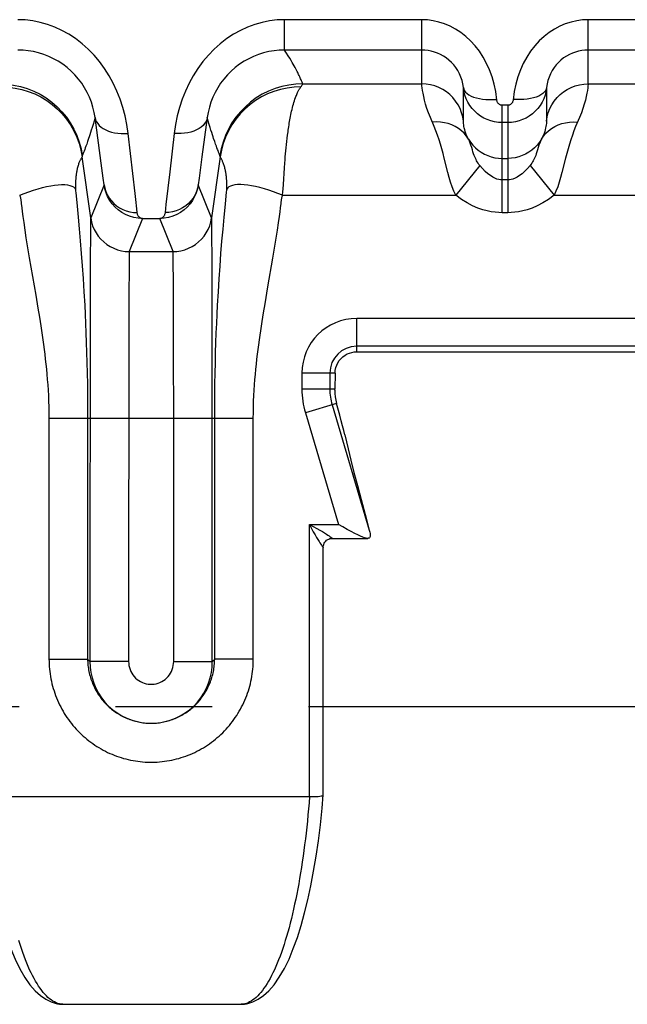
# Model space of a CAD drawing. Extents: x 0 to 420, y 0 to 297.
# Drawn here: x 150 to 161, y 84 to 101 of the extents above; entities that cross this region are included whole.
import ezdxf

# ---------------------------------------------------------------- set-up
doc = ezdxf.new("R2010")
doc.units = 0
doc.header["$LTSCALE"] = 23.1
doc.linetypes.add('CENTER', pattern=[0.6, 0.375, -0.075, 0.075, -0.075])
doc.layers.get('0').update_dxf_attribs({"linetype": 'CONTINUOUS'})
doc.layers.add('DEFAULT_1', color=7, linetype='CENTER')
doc.layers.add('SURFACE', color=7, linetype='CONTINUOUS')

msp = doc.modelspace()

# ---------------------------------------------------------------- linework, layer by layer
at = {"color": 9, "linetype": 'CONTINUOUS'}
for p, q in [((156.966, 101.226), (154.501, 101.226)), ((154.501, 100.681), (154.501, 101.226)), ((156.966, 100.073), (156.966, 101.226)), ((162.416, 101.226), (159.951, 101.226)), ((159.951, 100.073), (159.951, 101.226)), ((156.966, 100.681), (154.501, 100.681)), ((162.416, 100.681), (159.951, 100.681)), ((154.792, 100.163), (154.782, 100.184)), ((154.8, 100.144), (154.792, 100.163)), ((154.807, 100.128), (154.8, 100.144)), ((154.813, 100.114), (154.807, 100.128)), ((154.817, 100.103), (154.813, 100.114)), ((154.823, 100.088), (154.817, 100.103)), ((154.829, 100.073), (156.966, 100.073)), ((157.712, 99.401), (157.712, 100.005)), ((159.205, 100.005), (159.205, 99.401)), ((159.951, 100.073), (162.088, 100.073)), ((158.509, 99.688), (158.409, 99.688)), ((158.409, 97.758), (158.409, 99.688)), ((158.509, 99.688), (158.509, 97.758)), ((151.213, 98.649), (151.102, 99.466)), ((153.115, 99.466), (153.019, 98.761)), ((158.509, 99.377), (158.409, 99.377)), ((150.987, 99.092), (150.968, 99.038)), ((152.521, 99.184), (152.442, 98.495)), ((154.543, 99.038), (154.55, 99.096)), ((154.55, 99.096), (154.557, 99.154)), ((150.917, 98.895), (150.905, 98.863)), ((150.927, 98.922), (150.917, 98.895)), ((150.939, 98.954), (150.927, 98.922)), ((150.952, 98.992), (150.939, 98.954)), ((150.968, 99.038), (150.952, 98.992)), ((153.265, 98.992), (153.249, 99.037)), ((153.279, 98.954), (153.265, 98.992)), ((153.29, 98.922), (153.279, 98.954)), ((153.3, 98.895), (153.29, 98.922)), ((153.309, 98.873), (153.3, 98.895)), ((154.525, 98.87), (154.53, 98.926)), ((154.53, 98.926), (154.536, 98.982)), ((154.536, 98.982), (154.543, 99.038)), ((151.024, 97.663), (150.869, 98.763)), ((150.895, 98.837), (150.885, 98.811)), ((150.905, 98.863), (150.895, 98.837)), ((153.019, 98.761), (152.969, 98.381)), ((153.349, 98.763), (153.194, 97.663)), ((153.319, 98.845), (153.309, 98.873)), ((153.328, 98.823), (153.319, 98.845)), ((153.336, 98.801), (153.328, 98.823)), ((153.344, 98.782), (153.336, 98.801)), ((154.511, 98.705), (154.515, 98.76)), ((154.515, 98.76), (154.52, 98.815)), ((154.52, 98.815), (154.525, 98.87)), ((157.436, 98.478), (157.37, 98.737)), ((158.409, 98.733), (158.509, 98.733)), ((151.248, 98.381), (151.213, 98.649)), ((154.482, 98.264), (154.501, 98.566)), ((154.501, 98.566), (154.507, 98.649)), ((154.507, 98.649), (154.511, 98.705)), ((158.007, 98.607), (157.577, 98.073)), ((158.91, 98.607), (159.341, 98.073)), ((151.263, 98.261), (151.248, 98.381)), ((152.442, 98.495), (152.375, 97.903)), ((152.969, 98.381), (152.954, 98.261)), ((150.748, 98.225), (150.748, 98.221)), ((150.75, 98.265), (150.749, 98.235)), ((150.75, 98.278), (150.75, 98.265)), ((151.263, 98.261), (151.024, 97.663)), ((153.194, 97.663), (152.954, 98.261)), ((153.467, 98.278), (153.467, 98.294)), ((153.468, 98.265), (153.467, 98.278)), ((153.468, 98.237), (153.468, 98.265)), ((153.469, 98.232), (153.468, 98.237)), ((154.473, 98.132), (154.477, 98.187)), ((154.477, 98.187), (154.482, 98.264)), ((158.509, 98.347), (158.409, 98.347)), ((150.755, 98.12), (150.78, 97.878)), ((153.441, 97.913), (153.463, 98.133)), ((153.463, 98.133), (153.466, 98.157)), ((154.468, 98.073), (154.473, 98.132)), ((154.468, 98.073), (157.577, 98.073)), ((159.341, 98.073), (162.45, 98.073)), ((149.767, 98.001), (149.775, 97.926)), ((149.775, 97.926), (149.785, 97.846)), ((149.785, 97.846), (149.794, 97.777)), ((150.78, 97.878), (150.799, 97.68)), ((152.375, 97.903), (152.36, 97.761)), ((153.418, 97.676), (153.441, 97.913)), ((154.423, 97.776), (154.432, 97.845)), ((154.432, 97.845), (154.442, 97.926)), ((149.794, 97.777), (149.805, 97.692)), ((149.805, 97.692), (149.821, 97.582)), ((150.799, 97.68), (150.818, 97.469)), ((151.954, 97.652), (151.717, 97.06)), ((151.954, 97.652), (152.264, 97.652)), ((152.501, 97.06), (152.264, 97.652)), ((153.399, 97.465), (153.418, 97.676)), ((154.396, 97.578), (154.412, 97.689)), ((154.412, 97.689), (154.423, 97.776)), ((158.509, 97.758), (158.409, 97.758)), ((149.821, 97.582), (149.84, 97.447)), ((153.198, 97.446), (153.196, 97.581)), ((154.376, 97.443), (154.396, 97.578)), ((149.84, 97.447), (149.862, 97.305)), ((149.862, 97.305), (149.885, 97.162)), ((150.818, 97.469), (150.837, 97.25)), ((151.02, 97.446), (151.016, 96.843)), ((153.201, 96.843), (153.198, 97.446)), ((153.38, 97.246), (153.399, 97.465)), ((154.331, 97.158), (154.354, 97.301)), ((154.354, 97.301), (154.376, 97.443)), ((149.885, 97.162), (149.922, 96.946)), ((150.837, 97.25), (150.855, 97.028)), ((153.362, 97.024), (153.38, 97.246)), ((154.295, 96.942), (154.331, 97.158)), ((149.922, 96.946), (150.038, 96.276)), ((150.855, 97.028), (150.872, 96.803)), ((151.717, 97.06), (152.501, 97.06)), ((152.505, 96.88), (152.503, 96.993)), ((153.346, 96.799), (153.362, 97.024)), ((154.205, 96.425), (154.295, 96.942)), ((150.872, 96.803), (150.887, 96.573)), ((151.016, 96.843), (151.011, 89.695)), ((151.712, 96.804), (151.708, 96.243)), ((152.508, 96.502), (152.505, 96.88)), ((153.205, 95.026), (153.201, 96.843)), ((153.33, 96.57), (153.346, 96.799)), ((150.887, 96.573), (150.902, 96.339)), ((152.512, 95.249), (152.508, 96.502)), ((153.315, 96.336), (153.33, 96.57)), ((154.153, 96.118), (154.205, 96.425)), ((150.038, 96.276), (150.077, 96.043)), ((150.902, 96.339), (150.916, 96.099)), ((151.708, 96.243), (151.704, 89.695)), ((153.301, 96.096), (153.315, 96.336)), ((150.916, 96.099), (150.924, 95.936)), ((153.293, 95.933), (153.301, 96.096)), ((154.127, 95.961), (154.153, 96.118)), ((150.077, 96.043), (150.103, 95.884)), ((150.103, 95.884), (150.129, 95.723)), ((150.924, 95.936), (150.932, 95.769)), ((153.285, 95.767), (153.293, 95.933)), ((154.101, 95.801), (154.127, 95.961)), ((150.932, 95.769), (150.939, 95.599)), ((153.278, 95.597), (153.285, 95.767)), ((154.076, 95.638), (154.101, 95.801)), ((161.151, 95.859), (155.798, 95.859)), ((155.798, 95.259), (155.798, 95.859)), ((150.939, 95.599), (150.945, 95.425)), ((153.272, 95.423), (153.278, 95.597)), ((150.945, 95.425), (150.951, 95.247)), ((153.266, 95.245), (153.272, 95.423)), ((161.151, 95.359), (155.798, 95.359)), ((150.951, 95.247), (150.956, 95.064)), ((152.513, 94.06), (152.512, 95.249)), ((153.261, 95.063), (153.266, 95.245)), ((150.956, 95.064), (150.96, 94.877)), ((153.206, 89.695), (153.205, 95.026)), ((153.257, 94.875), (153.261, 95.063)), ((150.96, 94.877), (150.964, 94.683)), ((153.254, 94.682), (153.257, 94.875)), ((155.409, 94.876), (154.815, 94.876)), ((154.815, 94.876), (154.815, 94.586)), ((155.315, 94.876), (155.315, 94.586)), ((150.964, 94.683), (150.966, 94.483)), ((153.251, 94.482), (153.254, 94.682)), ((150.966, 94.483), (150.968, 94.276)), ((153.25, 94.275), (153.251, 94.482)), ((155.404, 94.586), (154.815, 94.586)), ((155.436, 94.331), (154.876, 94.165)), ((155.355, 94.307), (156.023, 92.054)), ((150.968, 94.276), (150.968, 89.738)), ((153.249, 89.738), (153.25, 94.275)), ((154.876, 94.165), (155.471, 92.157)), ((153.942, 94.06), (150.275, 94.06)), ((150.275, 94.06), (150.275, 89.738)), ((152.513, 89.695), (152.513, 94.06)), ((153.942, 89.738), (153.942, 94.06)), ((154.948, 92.157), (155.471, 92.157)), ((150.275, 89.738), (150.968, 89.738)), ((151.011, 89.695), (150.968, 89.738)), ((151.704, 89.695), (151.011, 89.695)), ((152.513, 89.695), (153.206, 89.695)), ((153.206, 89.695), (153.249, 89.738)), ((153.942, 89.738), (153.249, 89.738))]:
    msp.add_line(p, q, dxfattribs=at)
at = {"color": 7, "linetype": 'CONTINUOUS'}
for p, q in [((155.798, 95.259), (161.151, 95.259)), ((155.409, 94.876), (155.404, 94.586)), ((155.404, 94.57), (155.404, 94.586))]:
    msp.add_line(p, q, dxfattribs=at)
at = {"color": 9, "linetype": 'CONTINUOUS'}
for points in [[(151.697, 99.184), (151.674, 99.341), (151.642, 99.496), (151.602, 99.648), (151.552, 99.798), (151.494, 99.943), (151.428, 100.084), (151.353, 100.22), (151.271, 100.35), (151.18, 100.473), (151.083, 100.589), (150.978, 100.696), (150.868, 100.795), (150.752, 100.885), (150.631, 100.964), (150.507, 101.034), (150.379, 101.092), (150.249, 101.141), (150.117, 101.178), (149.983, 101.205), (149.85, 101.221), (149.716, 101.226)], [(154.501, 101.226), (154.368, 101.221), (154.234, 101.205), (154.101, 101.178), (153.968, 101.141), (153.838, 101.092), (153.711, 101.034), (153.586, 100.964), (153.465, 100.885), (153.35, 100.795), (153.239, 100.696), (153.135, 100.589), (153.037, 100.473), (152.947, 100.35), (152.864, 100.22), (152.789, 100.084), (152.723, 99.943), (152.665, 99.798), (152.616, 99.648), (152.575, 99.496), (152.544, 99.341), (152.521, 99.184)], [(158.311, 99.782), (158.292, 99.933), (158.265, 100.067), (158.228, 100.197), (158.183, 100.322), (158.129, 100.441), (158.067, 100.554), (157.999, 100.659), (157.923, 100.756), (157.842, 100.845), (157.756, 100.924), (157.666, 100.995), (157.571, 101.057), (157.474, 101.109), (157.375, 101.151), (157.274, 101.184), (157.171, 101.207), (157.069, 101.221), (156.966, 101.226)], [(159.951, 101.226), (159.849, 101.221), (159.746, 101.207), (159.644, 101.184), (159.542, 101.151), (159.443, 101.109), (159.346, 101.057), (159.252, 100.995), (159.161, 100.924), (159.075, 100.845), (158.994, 100.756), (158.919, 100.659), (158.85, 100.554), (158.788, 100.441), (158.735, 100.322), (158.689, 100.197), (158.653, 100.067), (158.626, 99.933)], [(151.102, 99.466), (151.086, 99.56), (151.064, 99.653), (151.036, 99.743), (151.002, 99.832), (150.961, 99.919), (150.915, 100.002), (150.862, 100.083), (150.805, 100.16), (150.741, 100.234), (150.673, 100.302), (150.6, 100.366), (150.523, 100.425), (150.442, 100.478), (150.357, 100.525), (150.27, 100.567), (150.181, 100.602), (150.089, 100.63), (149.997, 100.652), (149.903, 100.668), (149.81, 100.678), (149.716, 100.681)], [(154.501, 100.681), (154.408, 100.678), (154.314, 100.668), (154.221, 100.652), (154.128, 100.63), (154.037, 100.602), (153.947, 100.567), (153.86, 100.525), (153.776, 100.478), (153.695, 100.425), (153.617, 100.366), (153.544, 100.302), (153.476, 100.234), (153.413, 100.16), (153.355, 100.083), (153.303, 100.002), (153.256, 99.919), (153.216, 99.832), (153.181, 99.743), (153.153, 99.653), (153.131, 99.56), (153.115, 99.466)], [(154.782, 100.184), (154.776, 100.197), (154.77, 100.21), (154.764, 100.224), (154.756, 100.24), (154.748, 100.257), (154.739, 100.275), (154.729, 100.295), (154.718, 100.317), (154.706, 100.341), (154.692, 100.366), (154.677, 100.394), (154.66, 100.425), (154.641, 100.458), (154.62, 100.495), (154.595, 100.535), (154.568, 100.579), (154.537, 100.627), (154.501, 100.681)], [(149.388, 100.073), (149.514, 100.068), (149.639, 100.052), (149.763, 100.026), (149.884, 99.989), (150.001, 99.942), (150.114, 99.886), (150.222, 99.82), (150.324, 99.746), (150.419, 99.663), (150.507, 99.572), (150.587, 99.475), (150.658, 99.371), (150.721, 99.261), (150.774, 99.147), (150.817, 99.028), (150.851, 98.906), (150.873, 98.782)], [(149.422, 100.018), (149.545, 100.013), (149.666, 99.998), (149.787, 99.973), (149.904, 99.938), (150.019, 99.892), (150.129, 99.838), (150.234, 99.774), (150.333, 99.701), (150.426, 99.621), (150.512, 99.533), (150.59, 99.438), (150.659, 99.337), (150.72, 99.23), (150.772, 99.118), (150.814, 99.003), (150.847, 98.884), (150.869, 98.763)], [(154.829, 100.073), (154.703, 100.068), (154.578, 100.052), (154.455, 100.026), (154.334, 99.989), (154.216, 99.942), (154.103, 99.886), (153.996, 99.82), (153.894, 99.746), (153.799, 99.663), (153.711, 99.572), (153.63, 99.475), (153.559, 99.371), (153.496, 99.261), (153.443, 99.147), (153.4, 99.028), (153.367, 98.906), (153.344, 98.782)], [(154.796, 100.018), (154.673, 100.013), (154.551, 99.998), (154.431, 99.973), (154.313, 99.938), (154.199, 99.892), (154.089, 99.838), (153.984, 99.774), (153.884, 99.701), (153.792, 99.621), (153.706, 99.533), (153.628, 99.438), (153.558, 99.337), (153.497, 99.23), (153.445, 99.118), (153.403, 99.003), (153.371, 98.884), (153.349, 98.763)], [(154.557, 99.154), (154.565, 99.213), (154.569, 99.243), (154.574, 99.273), (154.578, 99.303), (154.583, 99.334), (154.588, 99.364), (154.593, 99.395), (154.599, 99.426), (154.605, 99.457), (154.611, 99.488), (154.617, 99.52), (154.623, 99.551), (154.63, 99.583), (154.638, 99.615), (154.645, 99.646), (154.653, 99.677), (154.662, 99.709), (154.671, 99.74), (154.68, 99.77), (154.69, 99.799), (154.699, 99.825), (154.707, 99.847), (154.715, 99.866), (154.722, 99.884), (154.729, 99.9), (154.736, 99.915), (154.743, 99.928), (154.749, 99.941), (154.755, 99.952), (154.761, 99.963), (154.766, 99.973), (154.772, 99.982), (154.777, 99.99), (154.782, 99.998), (154.787, 100.005), (154.791, 100.012), (154.796, 100.018)], [(154.796, 100.018), (154.806, 100.033), (154.814, 100.045), (154.821, 100.055), (154.826, 100.064), (154.829, 100.07), (154.829, 100.073)], [(154.829, 100.073), (154.827, 100.08), (154.823, 100.088)], [(157.12, 99.47), (157.087, 99.552), (157.059, 99.631), (157.035, 99.706), (157.015, 99.777), (157, 99.843), (156.988, 99.903), (156.979, 99.955), (156.973, 100), (156.969, 100.035), (156.967, 100.06), (156.966, 100.073)], [(157.712, 99.401), (157.7, 99.478), (157.68, 99.554), (157.652, 99.628), (157.616, 99.698), (157.574, 99.764), (157.524, 99.825), (157.469, 99.88), (157.408, 99.93), (157.342, 99.973), (157.272, 100.008), (157.198, 100.036), (157.123, 100.057), (157.045, 100.069), (156.966, 100.073)], [(158.409, 99.377), (158.34, 99.381), (158.273, 99.39), (158.207, 99.407), (158.142, 99.43), (158.08, 99.459), (158.021, 99.494), (157.966, 99.535), (157.916, 99.581), (157.869, 99.631), (157.828, 99.686), (157.793, 99.745), (157.763, 99.806), (157.74, 99.871), (157.723, 99.937), (157.712, 100.005)], [(157.712, 100.005), (157.719, 99.976), (157.733, 99.948), (157.753, 99.922), (157.78, 99.897), (157.813, 99.874), (157.853, 99.854), (157.897, 99.836), (157.946, 99.82), (158, 99.808), (158.057, 99.799), (158.118, 99.793), (158.18, 99.79), (158.244, 99.79), (158.309, 99.794)], [(159.205, 100.005), (159.195, 99.937), (159.178, 99.871), (159.154, 99.806), (159.125, 99.745), (159.089, 99.686), (159.048, 99.631), (159.002, 99.581), (158.951, 99.535), (158.896, 99.494), (158.837, 99.459), (158.775, 99.43), (158.711, 99.407), (158.645, 99.39), (158.577, 99.381), (158.509, 99.377)], [(159.205, 100.005), (159.198, 99.976), (159.185, 99.948), (159.164, 99.922), (159.137, 99.897), (159.104, 99.874), (159.065, 99.854), (159.02, 99.836), (158.971, 99.82), (158.917, 99.808), (158.86, 99.799), (158.8, 99.793), (158.737, 99.79), (158.673, 99.79), (158.608, 99.794)], [(159.205, 99.401), (159.217, 99.478), (159.237, 99.554), (159.266, 99.628), (159.301, 99.698), (159.344, 99.764), (159.393, 99.825), (159.449, 99.88), (159.51, 99.93), (159.576, 99.973), (159.646, 100.008), (159.719, 100.036), (159.795, 100.057), (159.872, 100.069), (159.951, 100.073)], [(159.951, 100.073), (159.95, 100.06), (159.948, 100.035), (159.944, 100), (159.938, 99.955), (159.929, 99.903), (159.917, 99.843), (159.902, 99.777), (159.883, 99.706), (159.859, 99.631), (159.83, 99.552), (159.798, 99.47), (159.727, 99.307)], [(158.409, 99.688), (158.399, 99.688), (158.389, 99.69), (158.38, 99.693), (158.371, 99.697), (158.362, 99.701), (158.353, 99.707), (158.346, 99.714), (158.338, 99.722), (158.332, 99.731), (158.326, 99.74), (158.321, 99.75), (158.316, 99.76), (158.313, 99.771), (158.311, 99.782)], [(158.626, 99.933), (158.607, 99.782), (158.604, 99.771), (158.601, 99.76), (158.597, 99.75), (158.592, 99.74), (158.586, 99.731), (158.579, 99.722), (158.572, 99.714), (158.564, 99.707), (158.556, 99.701), (158.547, 99.697), (158.538, 99.693), (158.528, 99.69), (158.518, 99.688), (158.509, 99.688)], [(151.102, 99.466), (151.083, 99.4), (151.066, 99.341), (151.05, 99.288), (151.035, 99.24), (151.022, 99.198), (151.009, 99.159), (150.998, 99.124), (150.987, 99.092)], [(151.102, 99.466), (151.111, 99.429), (151.127, 99.393), (151.149, 99.358), (151.177, 99.326), (151.21, 99.296), (151.25, 99.269), (151.294, 99.245), (151.343, 99.225), (151.395, 99.208), (151.451, 99.195), (151.51, 99.186), (151.571, 99.181), (151.634, 99.18), (151.697, 99.184)], [(153.115, 99.466), (153.106, 99.429), (153.091, 99.393), (153.069, 99.358), (153.041, 99.326), (153.007, 99.296), (152.968, 99.269), (152.924, 99.245), (152.875, 99.225), (152.822, 99.208), (152.766, 99.195), (152.707, 99.186), (152.646, 99.181), (152.584, 99.18), (152.521, 99.184)], [(153.249, 99.037), (153.23, 99.092), (153.22, 99.124), (153.208, 99.159), (153.196, 99.197), (153.182, 99.24), (153.168, 99.288), (153.152, 99.341), (153.134, 99.4), (153.115, 99.466)], [(157.37, 98.737), (157.348, 98.822), (157.325, 98.906), (157.301, 98.988), (157.276, 99.069), (157.25, 99.15), (157.221, 99.229), (157.191, 99.307), (157.12, 99.47)], [(157.805, 99.08), (157.768, 99.134), (157.725, 99.185), (157.677, 99.231), (157.624, 99.272), (157.566, 99.307), (157.504, 99.336), (157.439, 99.359), (157.371, 99.375), (157.301, 99.385), (157.229, 99.388), (157.157, 99.385)], [(157.805, 99.08), (157.786, 99.114), (157.771, 99.148), (157.757, 99.183), (157.745, 99.217), (157.736, 99.249), (157.729, 99.28), (157.723, 99.309), (157.719, 99.335), (157.716, 99.358), (157.714, 99.377), (157.713, 99.392), (157.712, 99.401)], [(159.205, 99.401), (159.205, 99.392), (159.204, 99.377), (159.202, 99.358), (159.199, 99.335), (159.195, 99.309), (159.189, 99.28), (159.181, 99.249), (159.172, 99.217), (159.16, 99.183), (159.147, 99.148), (159.131, 99.114), (159.113, 99.08)], [(159.113, 99.08), (159.149, 99.134), (159.192, 99.185), (159.24, 99.231), (159.293, 99.272), (159.351, 99.307), (159.413, 99.336), (159.478, 99.359), (159.546, 99.375), (159.616, 99.385), (159.688, 99.388), (159.76, 99.385)], [(159.727, 99.307), (159.696, 99.229), (159.668, 99.15), (159.642, 99.069), (159.617, 98.988), (159.593, 98.906), (159.57, 98.822), (159.547, 98.737), (159.482, 98.478)], [(151.832, 97.995), (151.82, 98.101), (151.697, 99.184)], [(158.007, 98.607), (157.991, 98.627), (157.976, 98.649), (157.962, 98.67), (157.95, 98.691), (157.939, 98.713), (157.928, 98.735), (157.918, 98.76), (157.907, 98.788), (157.896, 98.818), (157.885, 98.852), (157.874, 98.889), (157.862, 98.928), (157.849, 98.969), (157.836, 99.008), (157.821, 99.046), (157.805, 99.08)], [(157.805, 99.08), (157.841, 99.024), (157.882, 98.972), (157.928, 98.924), (157.978, 98.881), (158.032, 98.843), (158.09, 98.81), (158.15, 98.783), (158.213, 98.761), (158.277, 98.746), (158.343, 98.736), (158.409, 98.733)], [(159.113, 99.08), (159.077, 99.024), (159.036, 98.972), (158.99, 98.924), (158.939, 98.881), (158.885, 98.843), (158.828, 98.81), (158.768, 98.783), (158.705, 98.761), (158.64, 98.746), (158.575, 98.736), (158.509, 98.733)], [(159.113, 99.08), (159.097, 99.046), (159.082, 99.008), (159.068, 98.969), (159.056, 98.928), (159.044, 98.889), (159.032, 98.852), (159.021, 98.818), (159.01, 98.787), (159, 98.76), (158.989, 98.735), (158.978, 98.713), (158.967, 98.691), (158.955, 98.67), (158.941, 98.649), (158.926, 98.627), (158.91, 98.607)], [(150.859, 98.743), (150.854, 98.734), (150.851, 98.729), (150.848, 98.724), (150.844, 98.717), (150.84, 98.71), (150.835, 98.702), (150.831, 98.692), (150.825, 98.68), (150.819, 98.667), (150.813, 98.652), (150.807, 98.637), (150.802, 98.621), (150.797, 98.604), (150.792, 98.588), (150.788, 98.571), (150.783, 98.554), (150.78, 98.537), (150.776, 98.521), (150.773, 98.504), (150.77, 98.488), (150.767, 98.471), (150.765, 98.455), (150.763, 98.44), (150.761, 98.425), (150.759, 98.41), (150.758, 98.396), (150.756, 98.382), (150.755, 98.369), (150.754, 98.357), (150.753, 98.345), (150.753, 98.333), (150.752, 98.323), (150.751, 98.313), (150.751, 98.303), (150.751, 98.294), (150.75, 98.278)], [(150.869, 98.763), (150.869, 98.761), (150.868, 98.759), (150.867, 98.757), (150.866, 98.755), (150.865, 98.752), (150.863, 98.749), (150.861, 98.746), (150.859, 98.743)], [(150.873, 98.782), (150.872, 98.78), (150.872, 98.777), (150.871, 98.774), (150.87, 98.771), (150.869, 98.767), (150.869, 98.763)], [(150.885, 98.811), (150.876, 98.789), (150.873, 98.782)], [(153.349, 98.763), (153.348, 98.767), (153.347, 98.771), (153.347, 98.774), (153.346, 98.777), (153.345, 98.78), (153.344, 98.782)], [(153.363, 98.734), (153.358, 98.743), (153.356, 98.746), (153.354, 98.749), (153.353, 98.752), (153.351, 98.755), (153.35, 98.757), (153.349, 98.759), (153.349, 98.761), (153.349, 98.763)], [(153.467, 98.294), (153.466, 98.303), (153.466, 98.313), (153.465, 98.323), (153.465, 98.333), (153.464, 98.345), (153.463, 98.357), (153.462, 98.369), (153.461, 98.382), (153.46, 98.396), (153.458, 98.41), (153.456, 98.425), (153.454, 98.44), (153.452, 98.455), (153.45, 98.471), (153.447, 98.488), (153.444, 98.504), (153.441, 98.521), (153.438, 98.537), (153.434, 98.554), (153.43, 98.571), (153.425, 98.588), (153.421, 98.604), (153.416, 98.621), (153.41, 98.637), (153.404, 98.652), (153.398, 98.667), (153.392, 98.68), (153.387, 98.692), (153.382, 98.702), (153.378, 98.71), (153.373, 98.717), (153.37, 98.724), (153.366, 98.729), (153.363, 98.734)], [(158.409, 98.347), (158.379, 98.348), (158.348, 98.353), (158.314, 98.363), (158.279, 98.377), (158.24, 98.397), (158.198, 98.424), (158.153, 98.458), (158.105, 98.501), (158.056, 98.551), (158.007, 98.607)], [(158.91, 98.607), (158.861, 98.551), (158.812, 98.501), (158.765, 98.458), (158.72, 98.424), (158.678, 98.397), (158.639, 98.377), (158.603, 98.363), (158.57, 98.353), (158.539, 98.348), (158.509, 98.347)], [(157.577, 98.073), (157.543, 98.145), (157.512, 98.223), (157.484, 98.305), (157.459, 98.391), (157.436, 98.478)], [(159.482, 98.478), (159.458, 98.391), (159.433, 98.306), (159.405, 98.223), (159.374, 98.145), (159.341, 98.073)], [(149.75, 98.073), (149.832, 98.106), (149.914, 98.136), (149.997, 98.164), (150.078, 98.188), (150.157, 98.21), (150.233, 98.227), (150.307, 98.242), (150.376, 98.252), (150.442, 98.259), (150.502, 98.263), (150.557, 98.262), (150.606, 98.257), (150.649, 98.249), (150.685, 98.237), (150.714, 98.221), (150.735, 98.202), (150.75, 98.179)], [(150.749, 98.235), (150.749, 98.232), (150.749, 98.23), (150.749, 98.228), (150.749, 98.226), (150.748, 98.225)], [(150.748, 98.221), (150.748, 98.219), (150.748, 98.218), (150.748, 98.216), (150.748, 98.214), (150.748, 98.213), (150.748, 98.211), (150.748, 98.208), (150.748, 98.206), (150.748, 98.203), (150.749, 98.199), (150.749, 98.195), (150.749, 98.191), (150.749, 98.185), (150.75, 98.179)], [(150.75, 98.179), (150.751, 98.169), (150.752, 98.157), (150.753, 98.146), (150.755, 98.12)], [(151.954, 97.652), (151.875, 97.657), (151.797, 97.671), (151.722, 97.693), (151.65, 97.724), (151.582, 97.762), (151.518, 97.808), (151.461, 97.86), (151.41, 97.918), (151.365, 97.98), (151.328, 98.047), (151.299, 98.116), (151.277, 98.188), (151.263, 98.261)], [(151.263, 98.261), (151.276, 98.198), (151.295, 98.137), (151.322, 98.078), (151.355, 98.022), (151.394, 97.971), (151.439, 97.924), (151.489, 97.882), (151.543, 97.846), (151.601, 97.815), (151.662, 97.792), (151.726, 97.774), (151.791, 97.764), (151.857, 97.761)], [(152.954, 98.261), (152.94, 98.188), (152.919, 98.116), (152.889, 98.047), (152.852, 97.98), (152.808, 97.918), (152.757, 97.86), (152.699, 97.808), (152.636, 97.762), (152.568, 97.724), (152.495, 97.693), (152.42, 97.671), (152.342, 97.657), (152.264, 97.652)], [(152.954, 98.261), (152.942, 98.198), (152.922, 98.137), (152.896, 98.078), (152.863, 98.022), (152.823, 97.971), (152.779, 97.924), (152.729, 97.882), (152.674, 97.846), (152.616, 97.815), (152.555, 97.792), (152.491, 97.774), (152.426, 97.764), (152.36, 97.761)], [(153.466, 98.157), (153.467, 98.169), (153.467, 98.179)], [(154.468, 98.073), (154.385, 98.106), (154.303, 98.136), (154.221, 98.164), (154.14, 98.188), (154.061, 98.21), (153.984, 98.227), (153.911, 98.242), (153.841, 98.252), (153.776, 98.259), (153.716, 98.263), (153.661, 98.262), (153.612, 98.257), (153.569, 98.249), (153.533, 98.237), (153.504, 98.221), (153.482, 98.202), (153.467, 98.179)], [(153.467, 98.179), (153.468, 98.185), (153.468, 98.191), (153.469, 98.195), (153.469, 98.199), (153.469, 98.203), (153.469, 98.206), (153.469, 98.208), (153.469, 98.211), (153.469, 98.213), (153.469, 98.214), (153.469, 98.216), (153.469, 98.218), (153.469, 98.219), (153.469, 98.221), (153.469, 98.225)], [(153.469, 98.225), (153.469, 98.226), (153.469, 98.228), (153.469, 98.23), (153.469, 98.232)], [(149.75, 98.073), (149.754, 98.063), (149.757, 98.052), (149.76, 98.041), (149.762, 98.029), (149.765, 98.016), (149.767, 98.001)], [(154.442, 97.926), (154.451, 98.001), (154.453, 98.016), (154.455, 98.029), (154.458, 98.041), (154.461, 98.052), (154.464, 98.063), (154.468, 98.073)], [(158.409, 97.758), (158.347, 97.759), (158.282, 97.765), (158.213, 97.775), (158.139, 97.79), (158.059, 97.812), (157.972, 97.842), (157.878, 97.882), (157.78, 97.934), (157.678, 97.998), (157.577, 98.073)], [(159.341, 98.073), (159.239, 97.998), (159.138, 97.934), (159.039, 97.882), (158.946, 97.842), (158.858, 97.812), (158.778, 97.79), (158.704, 97.775), (158.635, 97.765), (158.571, 97.759), (158.509, 97.758)], [(151.857, 97.761), (151.851, 97.825), (151.832, 97.995)], [(151.024, 97.663), (151.023, 97.652), (151.022, 97.625), (151.021, 97.581), (151.02, 97.446)], [(151.024, 97.663), (151.037, 97.592), (151.058, 97.524), (151.085, 97.458), (151.12, 97.395), (151.16, 97.336), (151.206, 97.281), (151.258, 97.232), (151.314, 97.188), (151.374, 97.149), (151.438, 97.118), (151.505, 97.093), (151.575, 97.075), (151.645, 97.064), (151.717, 97.06)], [(151.954, 97.652), (151.943, 97.653), (151.932, 97.656), (151.921, 97.661), (151.911, 97.666), (151.901, 97.673), (151.893, 97.682), (151.884, 97.691), (151.877, 97.701), (151.871, 97.712), (151.866, 97.724), (151.862, 97.736), (151.859, 97.748), (151.857, 97.761)], [(152.36, 97.761), (152.358, 97.748), (152.355, 97.736), (152.351, 97.724), (152.346, 97.712), (152.34, 97.701), (152.333, 97.691), (152.325, 97.682), (152.316, 97.673), (152.306, 97.666), (152.296, 97.661), (152.286, 97.656), (152.275, 97.653), (152.264, 97.652)], [(152.501, 97.06), (152.572, 97.064), (152.643, 97.075), (152.712, 97.093), (152.779, 97.118), (152.843, 97.149), (152.904, 97.188), (152.96, 97.232), (153.011, 97.281), (153.058, 97.336), (153.098, 97.395), (153.132, 97.458), (153.16, 97.524), (153.18, 97.592), (153.194, 97.663)], [(153.196, 97.581), (153.195, 97.625), (153.195, 97.652), (153.194, 97.663)], [(151.717, 97.06), (151.716, 97.051), (151.715, 97.029), (151.714, 96.993), (151.713, 96.943), (151.712, 96.804)], [(152.503, 96.993), (152.502, 97.029), (152.501, 97.051), (152.501, 97.06)], [(150.129, 95.723), (150.153, 95.558), (150.165, 95.474), (150.177, 95.389), (150.188, 95.303), (150.199, 95.216), (150.209, 95.128), (150.219, 95.038), (150.229, 94.948), (150.237, 94.856), (150.245, 94.762), (150.253, 94.667), (150.259, 94.571), (150.265, 94.472), (150.269, 94.372), (150.273, 94.27), (150.275, 94.166), (150.275, 94.06)], [(153.942, 94.06), (153.943, 94.166), (153.945, 94.27), (153.948, 94.372), (153.953, 94.472), (153.958, 94.57), (153.965, 94.666), (153.972, 94.761), (153.98, 94.854), (153.989, 94.946), (153.998, 95.037), (154.008, 95.126), (154.018, 95.214), (154.029, 95.301), (154.04, 95.387), (154.052, 95.472), (154.064, 95.555), (154.076, 95.638)], [(150.275, 89.738), (150.276, 89.694), (150.278, 89.649), (150.28, 89.604), (150.284, 89.56), (150.289, 89.515), (150.295, 89.471), (150.302, 89.427), (150.309, 89.383), (150.319, 89.339), (150.329, 89.296), (150.34, 89.252), (150.352, 89.209), (150.365, 89.167), (150.379, 89.124), (150.394, 89.083), (150.41, 89.041), (150.427, 89), (150.445, 88.959), (150.465, 88.919), (150.485, 88.879), (150.505, 88.84), (150.527, 88.801), (150.55, 88.763), (150.574, 88.726), (150.598, 88.689), (150.624, 88.652), (150.65, 88.616), (150.677, 88.581), (150.705, 88.547), (150.734, 88.513), (150.763, 88.48), (150.793, 88.448), (150.824, 88.417), (150.856, 88.386), (150.889, 88.356), (150.922, 88.327), (150.955, 88.298), (150.99, 88.271), (151.025, 88.244), (151.061, 88.219), (151.097, 88.194), (151.134, 88.17), (151.171, 88.147), (151.209, 88.124), (151.248, 88.103), (151.287, 88.083), (151.326, 88.063), (151.366, 88.045), (151.406, 88.028), (151.447, 88.011), (151.488, 87.996), (151.529, 87.981), (151.57, 87.968), (151.612, 87.955), (151.655, 87.944), (151.697, 87.933), (151.74, 87.924), (151.783, 87.916), (151.826, 87.908), (151.869, 87.902), (151.912, 87.897), (151.956, 87.892), (152, 87.889), (152.043, 87.887), (152.087, 87.886), (152.131, 87.886), (152.174, 87.887), (152.218, 87.889), (152.261, 87.892), (152.305, 87.897), (152.348, 87.902), (152.392, 87.908), (152.435, 87.916), (152.478, 87.924), (152.52, 87.933), (152.563, 87.944), (152.605, 87.955), (152.647, 87.968), (152.688, 87.981), (152.73, 87.996), (152.771, 88.011), (152.811, 88.027), (152.852, 88.045), (152.891, 88.063), (152.931, 88.083), (152.97, 88.103), (153.008, 88.124), (153.046, 88.146), (153.083, 88.17), (153.12, 88.194), (153.157, 88.218), (153.192, 88.244), (153.227, 88.271), (153.262, 88.298), (153.296, 88.327), (153.329, 88.356), (153.361, 88.386), (153.393, 88.416), (153.424, 88.448), (153.454, 88.48), (153.484, 88.513), (153.512, 88.547), (153.54, 88.581), (153.567, 88.616), (153.594, 88.652), (153.619, 88.688), (153.644, 88.725), (153.667, 88.763), (153.69, 88.801), (153.712, 88.84), (153.733, 88.879), (153.753, 88.919), (153.772, 88.959), (153.79, 89), (153.807, 89.041), (153.823, 89.082), (153.838, 89.124), (153.853, 89.167), (153.866, 89.209), (153.878, 89.252), (153.889, 89.296), (153.899, 89.339), (153.908, 89.383), (153.916, 89.427), (153.923, 89.471), (153.929, 89.515), (153.933, 89.56), (153.937, 89.604), (153.94, 89.649), (153.941, 89.694), (153.942, 89.738)], [(151.704, 89.695), (151.706, 89.658), (151.711, 89.621), (151.719, 89.585), (151.73, 89.55), (151.745, 89.516), (151.762, 89.484), (151.782, 89.453), (151.805, 89.425), (151.83, 89.398), (151.858, 89.374), (151.887, 89.353), (151.918, 89.334), (151.951, 89.319), (151.984, 89.306), (152.019, 89.296), (152.055, 89.29), (152.091, 89.286), (152.127, 89.286), (152.163, 89.29), (152.198, 89.296), (152.233, 89.306), (152.267, 89.319), (152.299, 89.334), (152.331, 89.353), (152.36, 89.374), (152.387, 89.398), (152.412, 89.425), (152.435, 89.453), (152.455, 89.484), (152.473, 89.516), (152.487, 89.55), (152.498, 89.585), (152.506, 89.621), (152.511, 89.658), (152.513, 89.695)]]:
    msp.add_lwpolyline(points, dxfattribs=at)
at = {"color": 7, "linetype": 'CONTINUOUS'}
for points in [[(157.712, 100.005), (157.703, 100.071), (157.688, 100.134), (157.667, 100.196), (157.642, 100.255), (157.612, 100.311), (157.578, 100.364), (157.54, 100.413), (157.498, 100.459), (157.453, 100.501), (157.405, 100.539), (157.355, 100.572), (157.303, 100.601), (157.249, 100.625), (157.193, 100.645), (157.137, 100.661), (157.08, 100.672), (157.023, 100.679), (156.966, 100.681)], [(159.951, 100.681), (159.894, 100.679), (159.837, 100.672), (159.78, 100.661), (159.724, 100.645), (159.669, 100.625), (159.615, 100.601), (159.563, 100.572), (159.512, 100.539), (159.464, 100.501), (159.419, 100.459), (159.378, 100.413), (159.339, 100.364), (159.305, 100.311), (159.275, 100.255), (159.25, 100.196), (159.23, 100.134), (159.215, 100.071), (159.205, 100.005)], [(155.409, 94.876), (155.413, 94.925), (155.423, 94.974), (155.439, 95.02), (155.46, 95.063), (155.486, 95.103), (155.517, 95.139), (155.551, 95.171), (155.588, 95.198), (155.627, 95.22), (155.668, 95.237), (155.711, 95.249), (155.754, 95.257), (155.798, 95.259)], [(155.404, 94.57), (155.406, 94.511), (155.412, 94.451), (155.422, 94.391), (155.436, 94.331)], [(155.583, 93.768), (155.564, 93.845), (155.542, 93.929), (155.519, 94.021), (155.493, 94.118), (155.436, 94.331)], [(155.583, 93.768), (155.644, 93.513), (155.694, 93.311), (155.749, 93.091), (155.81, 92.855), (155.876, 92.603), (155.947, 92.336), (156.023, 92.054)], [(155.997, 91.907), (155.988, 91.907), (155.967, 91.911), (155.939, 91.918), (155.906, 91.93), (155.866, 91.947), (155.82, 91.968), (155.765, 91.996), (155.701, 92.029), (155.628, 92.069), (155.551, 92.112), (155.471, 92.157)], [(156.032, 92.017), (156.037, 91.992), (156.04, 91.971), (156.041, 91.953), (156.04, 91.938), (156.035, 91.926), (156.028, 91.917), (156.019, 91.911), (156.005, 91.908), (155.997, 91.907)], [(156.023, 92.054), (156.027, 92.036), (156.032, 92.017)], [(150.968, 89.738), (150.969, 89.71), (150.97, 89.682), (150.972, 89.654), (150.975, 89.626), (150.978, 89.598), (150.982, 89.57), (150.987, 89.543), (150.992, 89.515), (150.998, 89.488), (151.005, 89.46), (151.012, 89.433), (151.02, 89.406), (151.028, 89.38), (151.037, 89.353), (151.047, 89.327), (151.057, 89.301), (151.068, 89.275), (151.079, 89.25), (151.092, 89.225), (151.104, 89.2), (151.117, 89.176), (151.131, 89.152), (151.146, 89.128), (151.16, 89.105), (151.176, 89.082), (151.192, 89.059), (151.208, 89.037), (151.225, 89.015), (151.242, 88.994), (151.26, 88.973), (151.279, 88.953), (151.298, 88.933), (151.317, 88.913), (151.337, 88.894), (151.357, 88.876), (151.377, 88.858), (151.398, 88.84), (151.42, 88.823), (151.441, 88.807), (151.463, 88.791), (151.486, 88.775), (151.509, 88.761), (151.532, 88.746), (151.555, 88.733), (151.579, 88.72), (151.603, 88.707), (151.627, 88.695), (151.652, 88.684), (151.677, 88.673), (151.702, 88.663), (151.727, 88.653), (151.752, 88.644), (151.778, 88.636), (151.804, 88.629), (151.83, 88.621), (151.856, 88.615), (151.882, 88.609), (151.908, 88.604), (151.935, 88.6), (151.962, 88.596), (151.988, 88.593), (152.015, 88.59), (152.042, 88.588)], [(151.011, 89.695), (151.015, 89.596), (151.027, 89.497), (151.048, 89.4), (151.078, 89.306), (151.116, 89.214), (151.162, 89.127), (151.216, 89.044), (151.278, 88.966), (151.346, 88.894), (151.42, 88.828), (151.5, 88.77), (151.585, 88.719), (151.674, 88.675), (151.767, 88.64), (151.863, 88.614), (151.96, 88.596), (152.059, 88.587), (152.158, 88.587), (152.257, 88.596), (152.355, 88.614), (152.45, 88.64), (152.543, 88.675), (152.632, 88.719), (152.717, 88.77), (152.797, 88.828), (152.872, 88.894), (152.94, 88.966), (153.001, 89.044), (153.055, 89.127), (153.102, 89.214), (153.14, 89.306), (153.169, 89.4), (153.191, 89.497), (153.203, 89.596), (153.206, 89.695)], [(152.149, 88.587), (152.176, 88.588), (152.203, 88.59), (152.229, 88.593), (152.256, 88.596), (152.282, 88.6), (152.309, 88.604), (152.335, 88.609), (152.362, 88.615), (152.388, 88.621), (152.414, 88.629), (152.439, 88.636), (152.465, 88.644), (152.49, 88.653), (152.516, 88.663), (152.541, 88.673), (152.566, 88.684), (152.59, 88.695), (152.614, 88.707), (152.638, 88.72), (152.662, 88.733), (152.686, 88.746), (152.709, 88.761), (152.731, 88.775), (152.754, 88.791), (152.776, 88.807), (152.798, 88.823), (152.819, 88.84), (152.84, 88.858), (152.861, 88.876), (152.881, 88.894), (152.9, 88.913), (152.92, 88.933), (152.939, 88.953), (152.957, 88.973), (152.975, 88.994), (152.992, 89.015), (153.009, 89.037), (153.026, 89.059), (153.042, 89.082), (153.057, 89.105), (153.072, 89.128), (153.086, 89.152), (153.1, 89.176), (153.113, 89.2), (153.126, 89.225), (153.138, 89.25), (153.149, 89.275), (153.16, 89.301), (153.171, 89.327), (153.18, 89.353), (153.189, 89.38), (153.198, 89.406), (153.206, 89.433), (153.213, 89.46), (153.219, 89.488), (153.225, 89.515), (153.231, 89.542), (153.235, 89.57), (153.239, 89.598), (153.242, 89.626), (153.245, 89.654), (153.247, 89.682), (153.248, 89.71), (153.249, 89.738)], [(152.042, 88.588), (152.068, 88.587), (152.095, 88.586), (152.122, 88.586), (152.149, 88.587)]]:
    msp.add_lwpolyline(points, dxfattribs=at)
at = {"color": 9, "linetype": 'CONTINUOUS'}
for centre, radius, start, end in [((155.798, 94.876), 0.983, 90, 180), ((155.798, 94.876), 0.483, 90, 180), ((156.298, 94.586), 1.483, 180, 196.5), ((156.298, 94.586), 0.983, 180, 196.5)]:
    msp.add_arc(centre, radius, start, end, dxfattribs=at)
at = {"layer": 'DEFAULT_1', "color": 2, "linetype": 'CENTER'}
msp.add_line((30.195, 88.886), (199.462, 88.886), dxfattribs=at)
at = {"layer": 'SURFACE', "color": 9, "linetype": 'CONTINUOUS'}
for p, q in [((154.948, 87.27), (154.948, 92.157)), ((150.402, 83.565), (150.373, 83.578)), ((150.432, 83.553), (150.402, 83.565)), ((150.461, 83.545), (150.432, 83.553)), ((153.818, 83.553), (153.789, 83.545)), ((153.847, 83.565), (153.818, 83.553)), ((153.876, 83.578), (153.847, 83.565))]:
    msp.add_line(p, q, dxfattribs=at)
at = {"layer": 'SURFACE', "color": 7, "linetype": 'CONTINUOUS'}
for p, q in [((155.358, 91.907), (155.996, 91.907)), ((155.198, 87.299), (155.198, 91.748)), ((149.301, 87.27), (154.948, 87.27)), ((154.951, 87.27), (154.948, 87.27)), ((155.198, 87.298), (155.198, 87.299)), ((150.405, 83.551), (150.43, 83.546)), ((150.523, 83.536), (153.727, 83.536)), ((153.821, 83.546), (153.844, 83.551))]:
    msp.add_line(p, q, dxfattribs=at)
at = {"layer": 'SURFACE', "color": 9, "linetype": 'CONTINUOUS'}
for points in [[(154.948, 92.157), (155.019, 92.12), (155.082, 92.086), (155.136, 92.055), (155.182, 92.028), (155.221, 92.004), (155.253, 91.984), (155.28, 91.966), (155.301, 91.952), (155.318, 91.941), (155.331, 91.931), (155.341, 91.924), (155.349, 91.918), (155.354, 91.913), (155.357, 91.91), (155.359, 91.908), (155.358, 91.907), (155.358, 91.907)], [(154.948, 92.157), (154.985, 92.086), (155.019, 92.023), (155.05, 91.969), (155.077, 91.923), (155.101, 91.884), (155.122, 91.852), (155.139, 91.826), (155.153, 91.804), (155.165, 91.787), (155.174, 91.774), (155.182, 91.764), (155.187, 91.756), (155.192, 91.751), (155.195, 91.748), (155.197, 91.746), (155.198, 91.747), (155.198, 91.747)], [(154.951, 87.27), (154.942, 87.158), (154.933, 87.047), (154.923, 86.938), (154.912, 86.829), (154.901, 86.721), (154.889, 86.613), (154.876, 86.507), (154.863, 86.402), (154.85, 86.299), (154.836, 86.196), (154.821, 86.095), (154.806, 85.994), (154.79, 85.896), (154.774, 85.798), (154.757, 85.702), (154.739, 85.608), (154.722, 85.515), (154.703, 85.424), (154.684, 85.334), (154.665, 85.246), (154.645, 85.16), (154.625, 85.075), (154.604, 84.993), (154.583, 84.912), (154.561, 84.833), (154.539, 84.756), (154.516, 84.681), (154.493, 84.608), (154.47, 84.537), (154.446, 84.469), (154.422, 84.402), (154.397, 84.338), (154.372, 84.276), (154.347, 84.216), (154.321, 84.158), (154.295, 84.103), (154.269, 84.051), (154.242, 84), (154.215, 83.952), (154.188, 83.907), (154.161, 83.864), (154.133, 83.824), (154.106, 83.786), (154.077, 83.751), (154.049, 83.718), (154.021, 83.688), (153.992, 83.661), (153.963, 83.636), (153.935, 83.614), (153.906, 83.595), (153.876, 83.578)], [(150.373, 83.578), (150.344, 83.595), (150.315, 83.614), (150.286, 83.636), (150.257, 83.661), (150.229, 83.688), (150.2, 83.718), (150.172, 83.751), (150.144, 83.786), (150.116, 83.824), (150.088, 83.864), (150.061, 83.907), (150.034, 83.952), (150.007, 84), (149.981, 84.051), (149.954, 84.103), (149.928, 84.158), (149.903, 84.216), (149.877, 84.276), (149.852, 84.338), (149.828, 84.402), (149.804, 84.469), (149.78, 84.537), (149.756, 84.608), (149.733, 84.681)], [(150.405, 83.551), (150.423, 83.548), (150.461, 83.545)], [(150.523, 83.536), (150.517, 83.536), (150.505, 83.537), (150.491, 83.539), (150.477, 83.541), (150.461, 83.545)], [(153.789, 83.545), (153.773, 83.541), (153.758, 83.539), (153.745, 83.537), (153.733, 83.536), (153.727, 83.536)], [(153.844, 83.551), (153.827, 83.548), (153.789, 83.545)]]:
    msp.add_lwpolyline(points, dxfattribs=at)
at = {"layer": 'SURFACE', "color": 7, "linetype": 'CONTINUOUS'}
for points in [[(155.198, 91.747), (155.198, 91.758), (155.201, 91.779), (155.207, 91.799), (155.216, 91.82), (155.227, 91.839), (155.242, 91.857), (155.258, 91.872), (155.277, 91.885), (155.297, 91.895), (155.317, 91.902), (155.338, 91.906), (155.358, 91.907)], [(149.051, 87.298), (149.073, 87.054), (149.104, 86.761), (149.14, 86.474), (149.18, 86.195), (149.225, 85.925), (149.274, 85.665), (149.328, 85.414), (149.387, 85.175), (149.45, 84.948), (149.517, 84.735), (149.59, 84.535), (149.667, 84.348), (149.751, 84.176), (149.841, 84.02), (149.934, 83.887), (150.028, 83.778), (150.123, 83.692), (150.219, 83.626), (150.317, 83.578), (150.405, 83.551)], [(153.844, 83.551), (153.933, 83.578), (154.031, 83.626), (154.127, 83.693), (154.222, 83.779), (154.316, 83.887), (154.409, 84.021), (154.499, 84.177), (154.583, 84.349), (154.66, 84.536), (154.733, 84.736), (154.8, 84.95), (154.863, 85.177), (154.922, 85.416), (154.975, 85.666), (155.025, 85.927), (155.07, 86.197), (155.11, 86.476), (155.146, 86.763), (155.176, 87.057), (155.198, 87.298)], [(154.951, 87.27), (154.992, 87.269), (155.032, 87.269), (155.07, 87.27), (155.104, 87.272), (155.134, 87.275), (155.159, 87.279), (155.178, 87.284), (155.191, 87.29), (155.197, 87.296), (155.198, 87.298)], [(150.43, 83.546), (150.464, 83.54), (150.498, 83.537), (150.523, 83.536)], [(153.727, 83.536), (153.752, 83.537), (153.786, 83.54), (153.821, 83.546)]]:
    msp.add_lwpolyline(points, dxfattribs=at)

doc.saveas('drawing.dxf')
